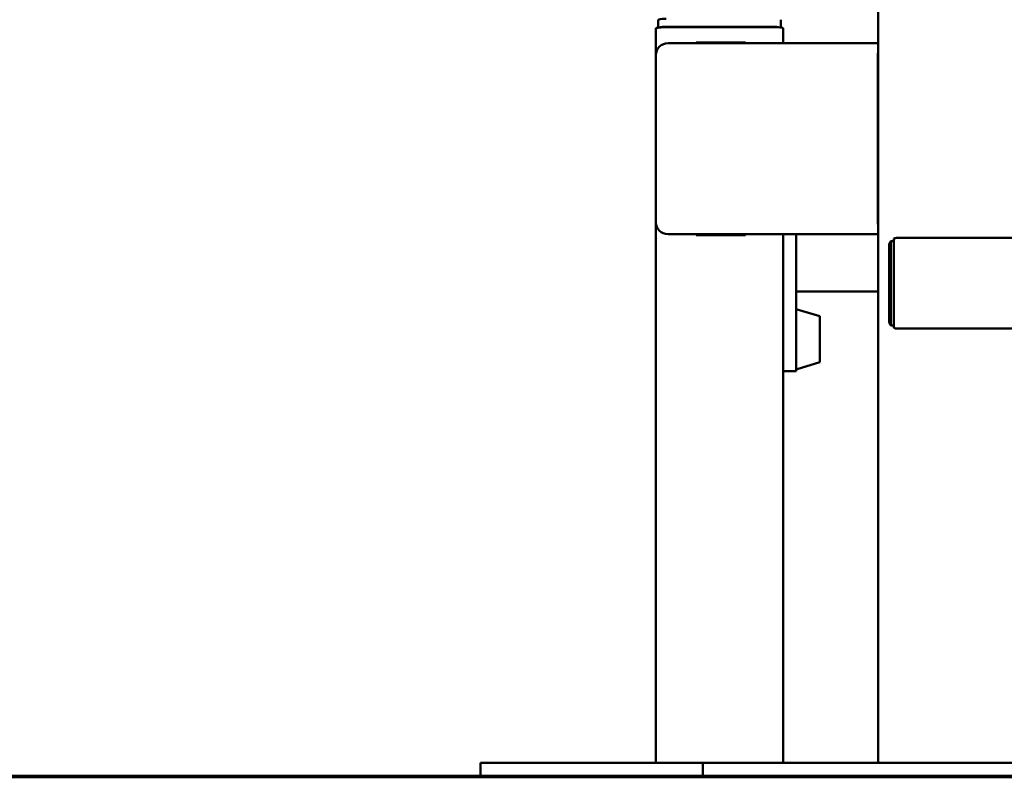
# Paper-space layout 'Лист1' of a CAD drawing. Units: millimetres. Extents: x -10478 to -1609, y -2700 to 3110.
# Drawn here: x -3825 to -3207, y 1477 to 1952 of the extents above; entities that cross this region are included whole.
import ezdxf

# ---------------------------------------------------------------- set-up
doc = ezdxf.new("R2010")
doc.units = ezdxf.units.MM

psp = doc.layouts.new('Лист1')

# ---------------------------------------------------------------- linework, layer by layer
at = {"color": 7, "linetype": 'Continuous', "lineweight": 50}
for p, q in [((-3286.36, 2134.66), (-3286.36, 1485.66)), ((-3424.36, 1947.4), (-3424.36, 1952.38)), ((-3424.36, 1947.4), (-3424.36, 1947.39)), ((-3352.36, 1947.84), (-3419.36, 1947.84)), ((-3418.36, 1947.66), (-3353.36, 1947.66)), ((-3347.36, 1947.4), (-3347.36, 1952.38)), ((-3347.36, 1947.39), (-3347.36, 1947.4)), ((-3425.86, 1930.16), (-3425.86, 1947)), ((-3345.86, 1937.66), (-3345.86, 1947)), ((-3418.21, 1937.66), (-3286.36, 1937.66)), ((-3400.54, 1937.66), (-3400.54, 1938.16)), ((-3400.54, 1938.16), (-3369.54, 1938.16)), ((-3393.42, 1937.66), (-3393.42, 1938.16)), ((-3393.31, 1937.66), (-3393.31, 1938.16)), ((-3389.56, 1937.66), (-3389.56, 1938.16)), ((-3382.05, 1937.66), (-3382.05, 1938.16)), ((-3378.3, 1937.66), (-3378.3, 1938.16)), ((-3369.54, 1938.16), (-3369.54, 1937.66)), ((-3425.86, 1825.16), (-3425.86, 1930.16)), ((-3286.56, 1930.16), (-3286.56, 1825.16)), ((-3425.86, 1485.66), (-3425.86, 1825.16)), ((-3418.21, 1817.66), (-3286.36, 1817.66)), ((-3400.54, 1817.16), (-3400.54, 1817.66)), ((-3369.54, 1817.66), (-3369.54, 1817.16)), ((-3345.86, 1751.72), (-3345.86, 1817.66)), ((-3337.86, 1751.72), (-3337.86, 1817.66)), ((-3369.54, 1817.16), (-3400.54, 1817.16)), ((-3276.36, 1813.4), (-3278.36, 1813.4)), ((-3278.36, 1813.4), (-3278.36, 1760.4)), ((-3276.36, 1758.82), (-3276.36, 1814.99)), ((-3076.36, 1815.4), (-3274.36, 1815.4)), ((-3279.36, 1763.4), (-3279.36, 1810.4)), ((-3286.36, 1781.72), (-3337.86, 1781.72)), ((-3322.86, 1766.17), (-3337.22, 1770.48)), ((-3322.86, 1764.41), (-3322.86, 1766.17)), ((-3322.86, 1737.27), (-3322.86, 1764.41)), ((-3278.36, 1760.4), (-3276.36, 1760.4)), ((-3274.36, 1758.4), (-3076.36, 1758.4)), ((-3345.86, 1742.03), (-3345.86, 1751.72)), ((-3337.86, 1731.72), (-3337.86, 1751.72)), ((-3345.86, 1485.66), (-3345.86, 1742.03)), ((-3337.22, 1732.95), (-3322.86, 1737.27)), ((-3345.86, 1731.72), (-3337.86, 1731.72)), ((-3535.86, 1485.66), (-3535.86, 1477.66)), ((-3535.86, 1485.66), (-3515.86, 1485.66)), ((-3515.86, 1485.66), (-3396.36, 1485.66)), ((-3396.36, 1485.66), (-3396.36, 1477.66)), ((-3396.36, 1485.66), (-3376.36, 1485.66)), ((-3376.36, 1485.66), (-3176.36, 1485.66)), ((-4193.36, 1477.66), (-1859.36, 1477.66)), ((-4193.36, 1476.66), (-1859.36, 1476.66))]:
    psp.add_line(p, q, dxfattribs=at)
for centre, radius, start, end in [((-3420.6, 1938.15), 14.72, 85.16619, 104.79594), ((-3420.6, 1933.17), 14.72, 85.16619, 104.79594), ((-3351.12, 1933.17), 14.72, 75.20406, 94.83381), ((-3274.36, 1810.4), 5, 143.1301, 180), ((-3274.36, 1810.4), 5, 90, 113.57818), ((-3337.36, 1770), 0.5, 74.0546, 180), ((-3274.36, 1763.4), 5, 180, 216.8699), ((-3274.36, 1763.4), 5, 246.42182, 270), ((-3337.36, 1733.43), 0.5, 180, 285.9454)]:
    psp.add_arc(centre, radius, start, end, dxfattribs=at)
for centre, major_axis, ratio, start_param, end_param in [((-3418.36, 1947), (7.5, 0), 0.087489, 1.570796, 3.141593), ((-3353.36, 1947), (7.5, 0), 0.087489, 0, 1.570796), ((-3418.21, 1930.16), (7.65, 0), 0.979925, 1.570796, 3.141593), ((-3278.9, 1930.16), (7.65, 0), 0.979925, 2.914286, 3.141593), ((-3418.21, 1825.16), (7.65, 0), 0.979925, 3.141593, 4.712389), ((-3278.9, 1825.16), (7.65, 0), 0.979925, 3.141593, 3.3689)]:
    psp.add_ellipse(centre, major_axis=major_axis, ratio=ratio, start_param=start_param, end_param=end_param, dxfattribs=at)

doc.saveas('drawing.dxf')
